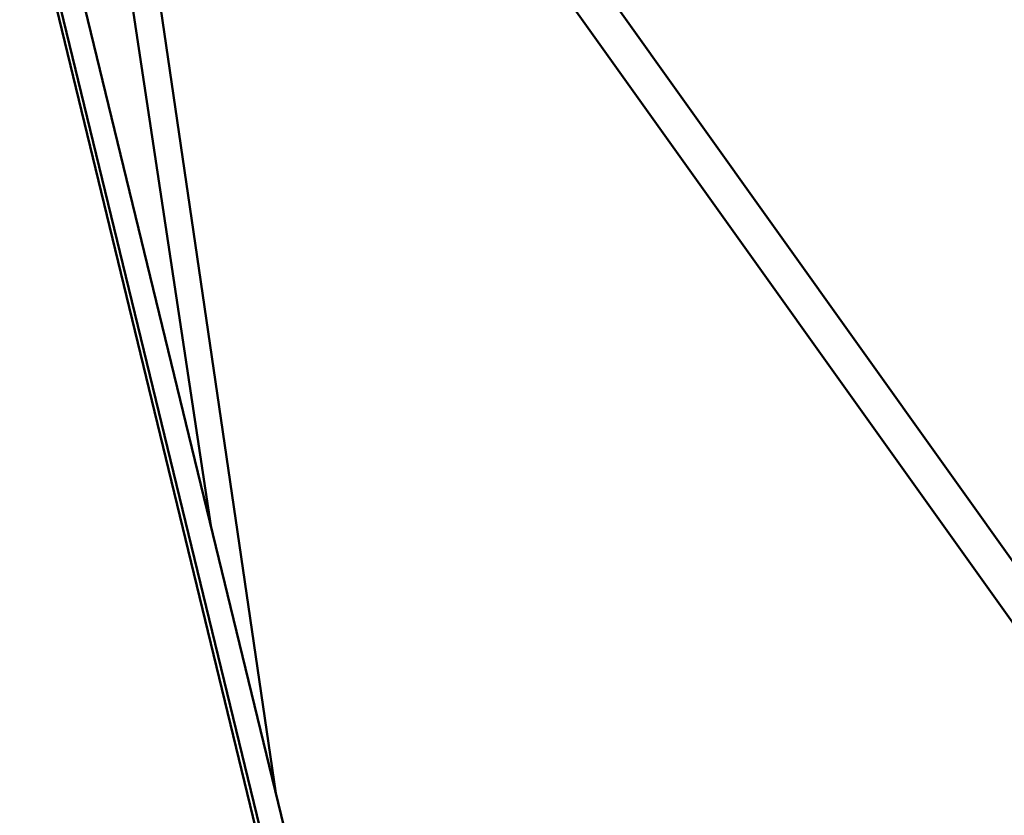
# Model space of a CAD drawing. Units: millimetres. Extents: x -85 to 77358, y 4 to 19507.
# Drawn here: x 39455 to 40289, y 15579 to 16253 of the extents above; entities that cross this region are included whole.
import ezdxf

# ---------------------------------------------------------------- set-up
doc = ezdxf.new("R2010")
doc.units = ezdxf.units.MM
doc.layers.add('MD_Visible', color=7, linetype='Continuous', lineweight=50)
doc.styles.get("Standard").update_dxf_attribs({"font": 'Square-721-BT.ttf'})
doc.dimstyles.new('asd', dxfattribs={"dimtxt": 300, "dimasz": 150, "dimexe": 1.25, "dimexo": 0.625, "dimgap": 80, "dimtad": 1, "dimdec": 0, "dimlfac": 0.1, "dimrnd": 5, "dimtxsty": 'Standard', "dimcen": 0, "dimse1": 1, "dimse2": 1, "dimclre": 6, "dimadec": 0, "dimazin": 0, "dimtfac": 1, "dimtdec": 0, "dimtix": 1, "dimtmove": 2, "dimatfit": 3, "dimfxl": 1, "dimarcsym": 0})

# ---------------------------------------------------------------- blocks, each defined once
blk = doc.blocks.new('*D13')
at = {"color": 0, "lineweight": -2, "transparency": 16777216}
blk.add_line((30364.14, 17241.44), (48182.16, 17241.44), dxfattribs=at)
at = {"color": 0, "transparency": 16777216}
for points in [[(30364.14, 17308.11), (30364.14, 17174.77), (29964.14, 17241.44)], [(48182.16, 17308.11), (48182.16, 17174.77), (48582.16, 17241.44)]]:
    blk.add_solid(points, dxfattribs=at)
at = {"layer": 'Defpoints', "color": 0, "transparency": 16777216}
for p in [(48582.16, 17241.44), (29964.14, 5109.11), (48582.16, 4939.97)]:
    blk.add_point(p, dxfattribs=at)
at = {"color": 0, "transparency": 16777216, "insert": (39273.15, 17629.1), "char_height": 600, "attachment_point": 5}
blk.add_mtext('1860', dxfattribs=at)

msp = doc.modelspace()

# ---------------------------------------------------------------- linework, layer by layer
at = {"layer": 'MD_Visible', "extrusion": (0, 1, 0)}
for p, q in [((39421.33, 16629.43), (42069, 5735.51)), ((47469.33, 5737.35), (39694.63, 16636.87)), ((39399.57, 16620.4), (42042.4, 5732.5)), ((39401.9, 16624.71), (41089.21, 9682.19)), ((47444.41, 5722.23), (39671.94, 16616.51)), ((39616.96, 15824.49), (39517.43, 16483.06)), ((39541.66, 16486.72), (39672.04, 15597.87))]:
    msp.add_line(p, q, dxfattribs=at)

# ---------------------------------------------------------------- dimensions: what is measured, and where the dimension line sits
dim = msp.add_linear_dim(base=(48582.16, 17241.44), p1=(29964.14, 5109.11), p2=(48582.16, 4939.97), dimstyle='asd', override={"dimtxt": 600, "dimasz": 400})
dim.commit()
dim.dimension.update_dxf_attribs({"geometry": '*D13', "text_midpoint": (39273.15, 17629.1)})

doc.saveas('drawing.dxf')
